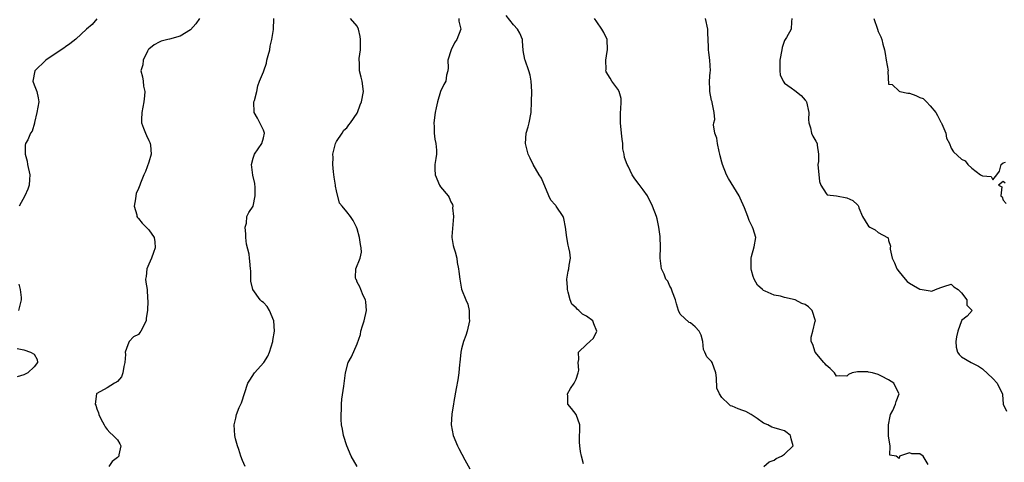
# Model space of a CAD drawing. Units: inches. Extents: x 2598000 to 2601000, y 1527000 to 1530000.
# Drawn here: x 2598274 to 2598463, y 1527610 to 1527695 of the extents above; entities that cross this region are included whole.
import ezdxf

# ---------------------------------------------------------------- set-up
doc = ezdxf.new("R2010")
doc.units = ezdxf.units.IN
doc.header["$MEASUREMENT"] = 0
doc.layers.add('LD25981527_2ft', color=31, linetype='Continuous')

msp = doc.modelspace()

# ---------------------------------------------------------------- linework, layer by layer
at = {"layer": 'LD25981527_2ft'}
for points, elevation in [([(2598289, 1527694.94), (2598288.11, 1527693.89), (2598287.03, 1527693), (2598285, 1527691.08), (2598283.85, 1527690.15), (2598283, 1527689.58), (2598282.67, 1527689.33), (2598281, 1527688.24), (2598279.26, 1527687), (2598277.15, 1527685), (2598276.74, 1527683), (2598277, 1527682.3), (2598277.53, 1527681), (2598277.78, 1527679.78), (2598277.88, 1527679), (2598277.5, 1527677), (2598277.08, 1527675.08), (2598277.07, 1527674.93), (2598276.58, 1527673.42), (2598276.32, 1527673), (2598275.76, 1527671.76), (2598275.36, 1527671), (2598275.28, 1527670.72), (2598275.26, 1527669), (2598275.62, 1527667.62), (2598275.7, 1527667), (2598276.17, 1527665), (2598276.09, 1527664.09), (2598276.06, 1527663), (2598275.76, 1527662.24), (2598275.21, 1527661), (2598274.14, 1527659)], 7956), ([(2598308.73, 1527695), (2598308.02, 1527693.98), (2598307, 1527692.86), (2598305, 1527691.6), (2598303, 1527691.07), (2598302.64, 1527691), (2598301.36, 1527690.64), (2598301, 1527690.46), (2598300.06, 1527689.94), (2598299, 1527689.14), (2598298.88, 1527689), (2598298.72, 1527688.72), (2598297.92, 1527687), (2598297.85, 1527686.15), (2598297.48, 1527685), (2598297.81, 1527683.81), (2598297.89, 1527683), (2598297.95, 1527682.05), (2598298.22, 1527681), (2598298.2, 1527680.2), (2598298.04, 1527679), (2598297.63, 1527677), (2598297.61, 1527675.61), (2598297.62, 1527675), (2598298, 1527674), (2598298.35, 1527673), (2598298.54, 1527672.54), (2598299, 1527671.63), (2598299.2, 1527671.2), (2598299.27, 1527671), (2598299.31, 1527670.69), (2598299.44, 1527669), (2598299, 1527667.44), (2598298.36, 1527665.64), (2598298.03, 1527665), (2598297.4, 1527663.4), (2598297.27, 1527663), (2598297, 1527662.42), (2598296.59, 1527661.41), (2598296.48, 1527661), (2598296.42, 1527660.42), (2598296.2, 1527659), (2598296.68, 1527657.32), (2598296.72, 1527657), (2598296.8, 1527656.8), (2598297, 1527656.63), (2598297.73, 1527655.73), (2598298.47, 1527655), (2598299, 1527654.43), (2598300.04, 1527653), (2598300.18, 1527652.18), (2598300.25, 1527651), (2598299.92, 1527650.08), (2598299.49, 1527649), (2598299, 1527647.86), (2598298.59, 1527647), (2598298.52, 1527645.48), (2598298.36, 1527645), (2598298.41, 1527644.41), (2598298.71, 1527643), (2598298.73, 1527641.27), (2598298.82, 1527640.82), (2598298.75, 1527639), (2598298.51, 1527637.49), (2598298.49, 1527637), (2598297.48, 1527635), (2598297.28, 1527634.72), (2598297, 1527634.35), (2598296.07, 1527633.93), (2598295.26, 1527633), (2598295, 1527632.38), (2598294.47, 1527631), (2598294.52, 1527630.52), (2598294.41, 1527629), (2598294.21, 1527628.21), (2598294, 1527627), (2598293.73, 1527626.27), (2598293, 1527625.36), (2598292.81, 1527625.19), (2598292.42, 1527625), (2598291, 1527624.15), (2598289, 1527623.04), (2598288.97, 1527623), (2598288.72, 1527621), (2598288.8, 1527620.8), (2598289, 1527620.07), (2598289.34, 1527619.34), (2598289.41, 1527619), (2598289.81, 1527618.19), (2598290.43, 1527617), (2598290.65, 1527616.65), (2598291, 1527616.13), (2598291.53, 1527615.53), (2598292.18, 1527615), (2598293, 1527614.18), (2598293.41, 1527613.41), (2598293.65, 1527613), (2598293.27, 1527611.27), (2598293.24, 1527611), (2598293.13, 1527610.87), (2598293, 1527610.74), (2598291.98, 1527610.02), (2598291.34, 1527609)], 7954), ([(2598317.48, 1527609), (2598317, 1527610.15), (2598316.67, 1527611), (2598316.28, 1527612.28), (2598316.02, 1527613), (2598315.63, 1527614.37), (2598315.49, 1527615), (2598315.36, 1527617), (2598315.72, 1527618.28), (2598315.85, 1527619), (2598316.37, 1527620.37), (2598316.78, 1527621.22), (2598318.02, 1527625), (2598318.37, 1527625.63), (2598319.28, 1527627), (2598321.06, 1527629), (2598321.82, 1527630.18), (2598322.18, 1527631), (2598322.79, 1527633), (2598322.8, 1527633.2), (2598323.1, 1527635), (2598322.99, 1527637), (2598322.17, 1527639), (2598321.72, 1527639.72), (2598321, 1527640.53), (2598320.7, 1527640.7), (2598320.4, 1527641), (2598318.95, 1527643), (2598318.61, 1527644.61), (2598318.58, 1527645), (2598318.57, 1527646.57), (2598318.51, 1527647), (2598318.42, 1527648.42), (2598318.33, 1527649), (2598318.24, 1527649.76), (2598317.73, 1527651.73), (2598317.62, 1527653), (2598317.64, 1527653.64), (2598317.51, 1527655), (2598317.73, 1527655.73), (2598317.82, 1527657), (2598318.22, 1527657.78), (2598319, 1527659.03), (2598319.43, 1527661), (2598319.42, 1527662.58), (2598319.33, 1527663.33), (2598318.97, 1527664.97), (2598318.68, 1527667), (2598319, 1527668.2), (2598319.28, 1527669), (2598320.01, 1527669.99), (2598320.7, 1527671), (2598321, 1527672.09), (2598321.2, 1527673), (2598321, 1527673.58), (2598320.34, 1527675), (2598319.88, 1527675.88), (2598319.21, 1527677), (2598319.18, 1527679), (2598319.28, 1527679.28), (2598319.75, 1527681), (2598319.9, 1527682.1), (2598320.24, 1527683), (2598321, 1527684.8), (2598321.05, 1527685), (2598321.57, 1527686.43), (2598321.66, 1527687), (2598321.89, 1527687.89), (2598322.21, 1527689), (2598322.31, 1527689.69), (2598322.64, 1527691), (2598322.94, 1527692.94), (2598323.01, 1527695.01)], 7952), ([(2598339, 1527609), (2598337.87, 1527611), (2598336.98, 1527613), (2598336.38, 1527615), (2598336.18, 1527616.18), (2598336.01, 1527617), (2598335.93, 1527618.07), (2598335.9, 1527619), (2598335.97, 1527619.97), (2598336, 1527621), (2598336.06, 1527621.94), (2598336.44, 1527624.44), (2598336.54, 1527625.46), (2598336.75, 1527627), (2598337.29, 1527629), (2598337.92, 1527630.08), (2598339, 1527632.55), (2598339.62, 1527634.38), (2598339.71, 1527635), (2598340.01, 1527636.01), (2598340.35, 1527637), (2598340.78, 1527639), (2598340.66, 1527640.66), (2598340.59, 1527641), (2598340.15, 1527641.85), (2598339.69, 1527643), (2598339.53, 1527643.53), (2598339, 1527644.42), (2598338.84, 1527644.84), (2598338.76, 1527645), (2598338.7, 1527645.3), (2598338.73, 1527647), (2598339.54, 1527649), (2598339.81, 1527650.2), (2598339.77, 1527651), (2598339.62, 1527651.62), (2598339.45, 1527653), (2598339, 1527654.63), (2598338.86, 1527655), (2598338.22, 1527656.22), (2598337.69, 1527657), (2598337, 1527657.93), (2598336.13, 1527659), (2598335.6, 1527659.6), (2598335, 1527661.95), (2598334.81, 1527662.81), (2598334.82, 1527663), (2598334.56, 1527664.56), (2598334.44, 1527665.56), (2598334.31, 1527667), (2598334.37, 1527668.37), (2598334.34, 1527669), (2598334.78, 1527670.78), (2598334.81, 1527671), (2598335, 1527671.42), (2598336.14, 1527673), (2598336.44, 1527673.56), (2598337, 1527674.06), (2598337.38, 1527674.62), (2598337.74, 1527675), (2598339, 1527676.86), (2598339.07, 1527677), (2598339.57, 1527678.43), (2598339.83, 1527679), (2598340.21, 1527681), (2598339.97, 1527683), (2598339.74, 1527683.74), (2598339.41, 1527685), (2598339.41, 1527686.59), (2598339.35, 1527687), (2598339.35, 1527687.35), (2598339.61, 1527689), (2598339.66, 1527690.34), (2598339.63, 1527691), (2598339.55, 1527691.55), (2598339.23, 1527693), (2598339, 1527693.54), (2598337.74, 1527695)], 7950), ([(2598358.48, 1527695), (2598358.48, 1527694.48), (2598358.87, 1527693), (2598358.12, 1527691), (2598357.66, 1527690.34), (2598357.05, 1527689), (2598356.42, 1527687), (2598356.45, 1527685.55), (2598356.37, 1527685), (2598356.14, 1527684.14), (2598355.99, 1527683), (2598355.63, 1527682.37), (2598355, 1527681), (2598354.39, 1527679), (2598354.14, 1527677.86), (2598353.98, 1527677), (2598353.71, 1527675), (2598353.75, 1527674.25), (2598353.75, 1527673), (2598353.88, 1527671.88), (2598354.11, 1527671), (2598354.23, 1527669.77), (2598354.24, 1527669), (2598354.12, 1527668.12), (2598353.92, 1527667), (2598353.89, 1527666.11), (2598353.94, 1527665), (2598354.78, 1527663), (2598355, 1527662.7), (2598356.43, 1527661), (2598356.67, 1527660.67), (2598357, 1527659.84), (2598357.29, 1527659.29), (2598357.33, 1527659), (2598357.3, 1527658.7), (2598357.48, 1527657), (2598357.18, 1527653.18), (2598357.19, 1527653), (2598357.44, 1527651.44), (2598357.55, 1527651), (2598357.78, 1527650.22), (2598358.1, 1527649), (2598358.18, 1527648.18), (2598358.47, 1527647), (2598358.49, 1527646.49), (2598358.7, 1527645), (2598359.05, 1527643.05), (2598359.88, 1527641), (2598360.22, 1527640.22), (2598360.52, 1527639), (2598360.52, 1527637.48), (2598360.56, 1527637), (2598360.09, 1527635), (2598359.82, 1527634.18), (2598359.39, 1527633), (2598359, 1527631.6), (2598358.86, 1527631), (2598358.68, 1527629), (2598358.62, 1527628.62), (2598358.52, 1527627), (2598358.34, 1527625.66), (2598357.99, 1527623.99), (2598357.53, 1527621.53), (2598357.46, 1527621), (2598357.14, 1527619.14), (2598357.02, 1527617), (2598357.39, 1527615), (2598358.24, 1527613), (2598358.51, 1527612.51), (2598359.66, 1527610.34), (2598360.6, 1527608.6)], 7948), ([(2598382.43, 1527609.57), (2598382.04, 1527611), (2598381.88, 1527611.88), (2598381.71, 1527613), (2598381.68, 1527613.68), (2598381.7, 1527617), (2598381.03, 1527619.03), (2598380.14, 1527620.14), (2598379.42, 1527621), (2598379.45, 1527622.55), (2598379.39, 1527623), (2598379.97, 1527623.97), (2598380.66, 1527625), (2598381, 1527625.81), (2598381.43, 1527627), (2598381.53, 1527627.53), (2598381.39, 1527629), (2598381.57, 1527629.57), (2598381.45, 1527631), (2598383, 1527632.42), (2598383.68, 1527633), (2598384.34, 1527633.66), (2598384.99, 1527635), (2598384.42, 1527636.42), (2598384.24, 1527637), (2598383, 1527637.88), (2598382.26, 1527638.26), (2598381.51, 1527639), (2598381.2, 1527639.2), (2598381, 1527639.47), (2598380.18, 1527640.18), (2598379.89, 1527641), (2598379.52, 1527642.48), (2598379.35, 1527643), (2598379.36, 1527643.36), (2598379.22, 1527645), (2598379.48, 1527646.52), (2598379.59, 1527647), (2598379.66, 1527647.66), (2598379.91, 1527649), (2598379.82, 1527650.18), (2598379.65, 1527651), (2598379.49, 1527651.49), (2598379.21, 1527653), (2598378.97, 1527655), (2598378.63, 1527656.63), (2598378.51, 1527657), (2598377.18, 1527659), (2598377.1, 1527659.1), (2598377, 1527659.25), (2598376.17, 1527660.17), (2598375.78, 1527661), (2598374.35, 1527664.35), (2598373.92, 1527665), (2598372.75, 1527667), (2598372.2, 1527668.2), (2598371.8, 1527669), (2598371.29, 1527671), (2598371.43, 1527673), (2598371.8, 1527674.2), (2598372.01, 1527675), (2598372.39, 1527677), (2598372.48, 1527679), (2598372.51, 1527681), (2598372.4, 1527683), (2598372.17, 1527684.17), (2598371.93, 1527685), (2598371.21, 1527687), (2598371.16, 1527687.16), (2598370.88, 1527688.88), (2598370.73, 1527690.73), (2598370.7, 1527691), (2598370.23, 1527692.23), (2598369.79, 1527693), (2598369, 1527693.83), (2598367.6, 1527695.6)], 7946), ([(2598417.04, 1527609), (2598418.07, 1527609.93), (2598419, 1527610.25), (2598419.42, 1527610.58), (2598420.42, 1527611), (2598421, 1527611.37), (2598422.67, 1527613), (2598422.31, 1527614.31), (2598422.17, 1527615), (2598421.52, 1527615.52), (2598421, 1527615.87), (2598420.11, 1527616.11), (2598419, 1527616.47), (2598418.57, 1527616.57), (2598417.82, 1527617), (2598417, 1527617.34), (2598415.76, 1527618.24), (2598414.64, 1527619), (2598413.57, 1527619.57), (2598413, 1527619.79), (2598412.09, 1527620.09), (2598411, 1527620.58), (2598410.68, 1527620.69), (2598410.31, 1527621), (2598409, 1527622.26), (2598408.51, 1527623), (2598408.05, 1527624.05), (2598407.97, 1527626.03), (2598407.82, 1527627), (2598407.11, 1527629), (2598407, 1527629.19), (2598406.09, 1527630.09), (2598405.74, 1527631), (2598405.49, 1527631.49), (2598405.35, 1527633), (2598405, 1527634.23), (2598404.66, 1527635), (2598403.85, 1527635.85), (2598403, 1527636.59), (2598402.69, 1527636.69), (2598401, 1527638.25), (2598400.66, 1527639), (2598400.28, 1527640.28), (2598400.12, 1527641), (2598399.5, 1527642.5), (2598399.26, 1527643.26), (2598399, 1527643.63), (2598398.59, 1527644.59), (2598398.26, 1527645), (2598397.92, 1527645.92), (2598397.38, 1527647), (2598397.16, 1527649), (2598397.23, 1527651.23), (2598397.14, 1527653), (2598397.15, 1527653.15), (2598397, 1527654.05), (2598396.88, 1527655), (2598396.58, 1527656.58), (2598396.44, 1527657), (2598395.69, 1527659), (2598395.46, 1527659.46), (2598394.81, 1527660.81), (2598394.71, 1527661), (2598393.86, 1527662.14), (2598393.15, 1527663.15), (2598392.27, 1527664.27), (2598391.75, 1527665), (2598391, 1527666.66), (2598390.83, 1527667), (2598390.32, 1527668.32), (2598390.22, 1527669), (2598389.99, 1527669.99), (2598389.97, 1527671), (2598389.83, 1527671.83), (2598389.76, 1527673), (2598389.53, 1527675), (2598389.55, 1527677), (2598389.6, 1527677.6), (2598389.64, 1527679), (2598389.64, 1527679.64), (2598389.27, 1527681), (2598389, 1527681.46), (2598387.9, 1527683), (2598387.54, 1527683.54), (2598386.79, 1527684.79), (2598386.74, 1527685), (2598386.77, 1527685.23), (2598386.74, 1527687), (2598387, 1527688.68), (2598387.06, 1527689), (2598386.95, 1527691), (2598386.33, 1527692.33), (2598385.94, 1527693), (2598385, 1527694.4), (2598384.57, 1527695)], 7944), ([(2598448.59, 1527609.41), (2598447.6, 1527611), (2598447, 1527611.48), (2598445.46, 1527611.46), (2598445, 1527611.65), (2598443.12, 1527611), (2598443.07, 1527610.93), (2598443, 1527610.57), (2598442.46, 1527611), (2598441.23, 1527611.23), (2598441.3, 1527613), (2598441, 1527614.87), (2598441, 1527617), (2598441.32, 1527618.68), (2598441.39, 1527619), (2598441.8, 1527619.8), (2598442.31, 1527621), (2598442.48, 1527621.52), (2598443.02, 1527623), (2598442.33, 1527624.33), (2598442.02, 1527625), (2598441, 1527625.69), (2598439.61, 1527626.39), (2598439, 1527626.66), (2598437.92, 1527627), (2598437.16, 1527627.16), (2598437, 1527627.21), (2598435.17, 1527627.17), (2598435, 1527627.21), (2598434.01, 1527627), (2598433.29, 1527626.71), (2598433, 1527626.39), (2598431.57, 1527626.43), (2598431, 1527626.38), (2598430.61, 1527627), (2598429.81, 1527627.81), (2598429, 1527628.46), (2598428.77, 1527628.77), (2598428.56, 1527629), (2598426.93, 1527631), (2598426.44, 1527632.44), (2598426.16, 1527633), (2598426.14, 1527633.86), (2598426.45, 1527635), (2598426.93, 1527636.93), (2598426.94, 1527637), (2598426.35, 1527639), (2598425.65, 1527639.65), (2598425, 1527640.13), (2598424.34, 1527640.34), (2598423.06, 1527641), (2598421, 1527641.5), (2598420.26, 1527641.74), (2598419, 1527641.94), (2598417.29, 1527642.71), (2598417, 1527642.79), (2598416.79, 1527643), (2598415.84, 1527643.84), (2598415.18, 1527645), (2598415, 1527645.49), (2598414.67, 1527646.67), (2598414.59, 1527647), (2598414.62, 1527648.62), (2598414.61, 1527649), (2598414.67, 1527649.33), (2598415.2, 1527651.2), (2598415.51, 1527653), (2598415, 1527654.62), (2598414.9, 1527655), (2598414.25, 1527656.25), (2598414, 1527657), (2598413.35, 1527658.65), (2598412.52, 1527660.52), (2598412.29, 1527661), (2598410.29, 1527664.29), (2598409.91, 1527665), (2598409.14, 1527667), (2598409, 1527667.47), (2598408.68, 1527668.68), (2598408.63, 1527669), (2598408.48, 1527669.52), (2598408.15, 1527671), (2598408.05, 1527672.05), (2598407.67, 1527673), (2598407.38, 1527674.62), (2598407.46, 1527675), (2598407.65, 1527675.65), (2598407.5, 1527677), (2598407.13, 1527678.87), (2598407.13, 1527679), (2598407, 1527679.31), (2598406.66, 1527681), (2598406.68, 1527681.32), (2598406.61, 1527683), (2598406.75, 1527684.75), (2598406.78, 1527685), (2598406.7, 1527687), (2598406.5, 1527688.5), (2598406.4, 1527689), (2598406.41, 1527689.59), (2598406.27, 1527692.27), (2598406.3, 1527693), (2598405.86, 1527695)], 7942), ([(2598422.43, 1527695), (2598422.37, 1527694.37), (2598422.31, 1527693), (2598421.39, 1527691.39), (2598421, 1527690.77), (2598420.56, 1527689.44), (2598420.51, 1527689), (2598420.1, 1527687), (2598420.14, 1527685.86), (2598420.09, 1527685), (2598420.21, 1527684.21), (2598420.73, 1527683), (2598421, 1527682.61), (2598422.3, 1527681.7), (2598423, 1527681.17), (2598424.21, 1527680.21), (2598425, 1527679.36), (2598425.16, 1527679.16), (2598425.23, 1527679), (2598425.69, 1527677), (2598425.65, 1527675.65), (2598425.67, 1527675), (2598425.98, 1527674.02), (2598426.21, 1527673), (2598426.45, 1527672.45), (2598427, 1527671.45), (2598427.31, 1527671), (2598427.29, 1527670.71), (2598427.57, 1527669), (2598427.55, 1527667.55), (2598427.44, 1527667), (2598427.71, 1527663.71), (2598428.02, 1527663), (2598429, 1527661.41), (2598429.2, 1527661.2), (2598431, 1527660.97), (2598433, 1527660.6), (2598434.11, 1527660.11), (2598435, 1527659.25), (2598435.14, 1527659.14), (2598435.21, 1527659), (2598435.29, 1527658.71), (2598436.01, 1527657), (2598437, 1527655.32), (2598437.17, 1527655.17), (2598437.38, 1527655), (2598438.44, 1527654.44), (2598439, 1527653.94), (2598440.8, 1527653), (2598440.92, 1527652.92), (2598441, 1527652.43), (2598441.34, 1527651.34), (2598441.27, 1527651), (2598441.28, 1527650.72), (2598441.68, 1527649), (2598442.12, 1527648.12), (2598442.6, 1527647), (2598443, 1527646.38), (2598444.18, 1527645), (2598444.54, 1527644.54), (2598445, 1527644.19), (2598445.75, 1527643.75), (2598447, 1527643.08), (2598447.08, 1527643.08), (2598449, 1527642.72), (2598449.32, 1527642.68), (2598450, 1527643), (2598451, 1527643.39), (2598451.6, 1527643.6), (2598453, 1527644.03), (2598453.54, 1527643.54), (2598454.35, 1527643), (2598455, 1527642.36), (2598456.01, 1527641), (2598455.99, 1527639.99), (2598457, 1527639.06), (2598457.03, 1527639), (2598457.03, 1527638.97), (2598456.09, 1527637.91), (2598455, 1527637.03), (2598454.98, 1527637), (2598454.27, 1527635), (2598454.06, 1527633.94), (2598453.92, 1527633), (2598453.96, 1527631.96), (2598454.19, 1527631), (2598454.54, 1527630.54), (2598455, 1527630.1), (2598456.84, 1527629), (2598458.27, 1527628.27), (2598459, 1527627.8), (2598461, 1527625.89), (2598461.82, 1527625), (2598462.2, 1527624.2), (2598462.83, 1527623), (2598462.83, 1527622.83), (2598463, 1527620.97), (2598463.65, 1527619.65)], 7940), ([(2598438.18, 1527695), (2598438.86, 1527693), (2598439, 1527692.55), (2598439.51, 1527691.51), (2598439.72, 1527691), (2598439.9, 1527690.1), (2598440.2, 1527689), (2598440.33, 1527688.33), (2598440.51, 1527687), (2598440.89, 1527685), (2598440.87, 1527684.87), (2598441, 1527682.42), (2598441.68, 1527682.32), (2598443, 1527681.06), (2598443.14, 1527681), (2598444.68, 1527680.68), (2598445, 1527680.72), (2598446.23, 1527680.23), (2598447, 1527679.87), (2598447.64, 1527679.64), (2598448.25, 1527679), (2598449, 1527678.25), (2598450.08, 1527677), (2598450.37, 1527676.37), (2598451, 1527675.14), (2598451.06, 1527675.06), (2598451.19, 1527674.81), (2598451.95, 1527673), (2598452.08, 1527672.08), (2598452.66, 1527671), (2598453, 1527670.16), (2598453.44, 1527669.44), (2598455, 1527668.05), (2598455.72, 1527667.72), (2598456.21, 1527667), (2598457, 1527666.32), (2598458.62, 1527665), (2598458.89, 1527664.89), (2598459, 1527664.79), (2598460.7, 1527664.7), (2598461, 1527664.05), (2598461.78, 1527665), (2598462.31, 1527665.69), (2598462.61, 1527667), (2598463, 1527667.32), (2598463.43, 1527667.43)], 7938), ([(2598463.39, 1527663.39), (2598463, 1527663.76), (2598462.08, 1527663), (2598462.73, 1527662.72), (2598462.52, 1527661), (2598462.78, 1527660.78), (2598463, 1527660.14), (2598463.54, 1527659.54)], 7938), ([(2598274.03, 1527644.03), (2598274.29, 1527643), (2598274.51, 1527641.49), (2598274.52, 1527641), (2598274.28, 1527640.28), (2598273.96, 1527639)], 7956), ([(2598273.71, 1527631.71), (2598275, 1527631.42), (2598276.32, 1527631), (2598277, 1527630.57), (2598277.54, 1527629.54), (2598277.64, 1527629), (2598277, 1527628.15), (2598275.75, 1527627), (2598275, 1527626.63), (2598273.73, 1527626.27)], 7956)]:
    msp.add_lwpolyline(points, dxfattribs=dict(at, elevation=elevation))

doc.saveas('drawing.dxf')
